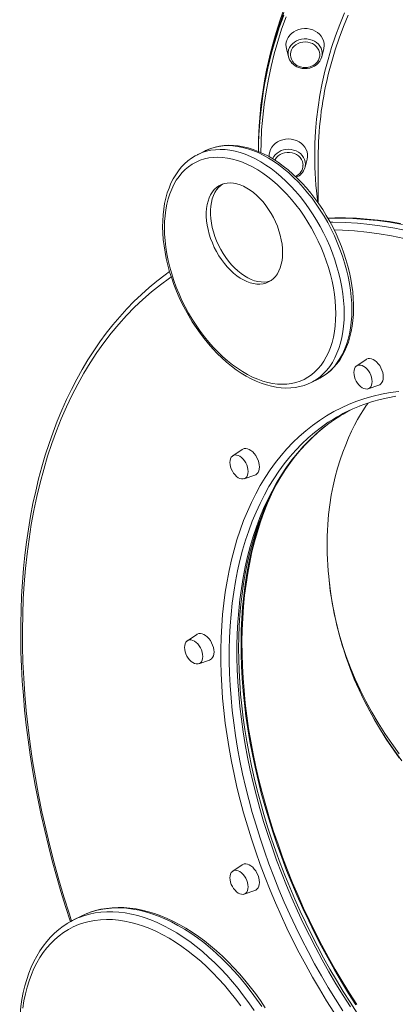
# Model space of a CAD drawing. Units: millimetres. Extents: x -4684 to 7964, y -878 to 3880.
# Drawn here: x -4411 to -4098, y -466 to 356 of the extents above; entities that cross this region are included whole.
import ezdxf

# ---------------------------------------------------------------- set-up
doc = ezdxf.new("R2010")
doc.units = ezdxf.units.MM

msp = doc.modelspace()

# ---------------------------------------------------------------- linework, layer by layer
at = {"color": 7, "linetype": 'Continuous', "lineweight": 15}
for p, q in [((-4188.66, 331.51), (-4186.95, 324.71)), ((-4159.1, 324.71), (-4157.39, 331.51)), ((-4186.95, 324.71), (-4186.69, 323.82)), ((-4159.23, 324.26), (-4159.1, 324.71)), ((-4212.03, 247.34), (-4212.03, 245.73)), ((-4256.6, 246.24), (-4262.97, 243.06)), ((-4173.11, 232.59), (-4171.4, 239.39)), ((-4162.03, 240.84), (-4162.03, 202.7)), ((-4173.27, 231.99), (-4173.11, 232.59)), ((-4122.08, 72.3), (-4129.95, 66.97)), ((-4167.96, 53.06), (-4168.42, 52.83)), ((-4167.96, 53.06), (-4161.6, 56.24)), ((-4161.6, 56.24), (-4161.48, 56.3)), ((-4120.37, 47.82), (-4111.38, 50.91)), ((-4225.61, -2.73), (-4233.48, -8.07)), ((-4223.9, -27.21), (-4214.91, -24.12)), ((-4263.5, -156.99), (-4271.37, -162.32)), ((-4261.8, -181.47), (-4252.8, -178.38)), ((-4225.61, -349.14), (-4233.48, -354.48)), ((-4223.9, -373.62), (-4214.91, -370.53)), ((-4360.09, -392.03), (-4366.46, -395.21))]:
    msp.add_line(p, q, dxfattribs=at)
at = {"color": 7, "linetype": 'Continuous', "lineweight": 15, "flags": 128}
for points in [[(-4212.03, 245.73), (-4211.86, 256.07), (-4211.33, 266.8), (-4210.45, 277.5), (-4209.22, 288.18), (-4207.63, 298.83), (-4205.7, 309.43), (-4203.43, 319.99), (-4200.8, 330.48), (-4197.84, 340.9), (-4194.53, 351.25), (-4190.88, 361.51)], [(-4212.03, 245.73), (-4211.86, 256.07), (-4211.33, 266.8), (-4210.45, 277.5), (-4209.22, 288.18), (-4207.63, 298.83), (-4205.7, 309.43), (-4203.43, 319.99), (-4200.8, 330.48), (-4197.84, 340.9), (-4194.53, 351.25), (-4190.88, 361.51)], [(-4188.66, 331.51), (-4188.93, 332.91), (-4189.02, 334.98), (-4188.75, 337.04), (-4188.13, 339.04), (-4187.17, 340.93), (-4185.9, 342.69), (-4184.34, 344.26), (-4182.53, 345.61), (-4180.5, 346.71), (-4178.31, 347.54), (-4176, 348.07), (-4173.63, 348.31), (-4171.24, 348.23), (-4168.89, 347.84), (-4166.63, 347.16), (-4164.51, 346.19), (-4162.59, 344.96), (-4160.9, 343.5), (-4159.48, 341.83), (-4158.36, 340), (-4157.57, 338.05), (-4157.13, 336.01), (-4157.04, 333.94), (-4157.31, 331.88), (-4157.39, 331.51)], [(-4185.29, 326.69), (-4185.28, 326.99), (-4185, 328.77), (-4184.38, 330.49), (-4183.43, 332.09), (-4182.18, 333.53), (-4180.67, 334.77), (-4178.93, 335.77), (-4177.03, 336.5), (-4175.01, 336.94), (-4172.94, 337.08), (-4170.87, 336.92), (-4168.86, 336.45), (-4166.97, 335.7), (-4165.25, 334.68), (-4163.76, 333.42), (-4162.54, 331.96), (-4161.61, 330.35), (-4161.02, 328.62), (-4160.77, 326.94)], [(-4185.25, 326.7), (-4185.28, 326.04), (-4185.05, 324.31), (-4184.48, 322.59), (-4183.69, 321.11), (-4182.65, 319.76), (-4181.4, 318.56), (-4179.98, 317.56), (-4178.46, 316.77), (-4176.98, 316.23), (-4175.84, 315.94), (-4174.66, 315.75), (-4173.03, 315.65)], [(-4176.65, 315.25), (-4175.5, 315.03), (-4173.38, 314.84), (-4171.25, 314.93), (-4169.16, 315.31), (-4167.15, 315.96), (-4165.27, 316.86), (-4163.56, 318.01), (-4162.06, 319.38), (-4160.82, 320.92), (-4159.85, 322.62), (-4159.25, 324.24)], [(-4173.03, 315.65), (-4171.04, 315.79), (-4170.23, 315.93), (-4168.92, 316.27), (-4167.6, 316.77), (-4166.25, 317.45), (-4164.96, 318.32), (-4163.76, 319.38), (-4162.71, 320.62), (-4161.85, 322.01), (-4161.22, 323.54), (-4160.85, 325.17), (-4160.77, 326.88), (-4160.78, 326.96)], [(-4202.98, 241.27), (-4202.99, 241.3), (-4202.99, 243.37), (-4202.63, 245.42), (-4201.93, 247.4), (-4200.89, 249.26), (-4199.54, 250.98), (-4197.91, 252.49), (-4196.04, 253.79), (-4193.97, 254.82), (-4191.75, 255.58), (-4189.42, 256.04), (-4187.03, 256.19), (-4184.65, 256.04), (-4182.32, 255.58), (-4180.09, 254.82), (-4178.02, 253.79), (-4176.15, 252.49), (-4174.52, 250.98), (-4173.18, 249.26), (-4172.14, 247.4), (-4171.43, 245.42), (-4171.08, 243.37), (-4171.08, 241.3), (-4171.4, 239.39)], [(-4132.53, 115.46), (-4132.56, 118.17), (-4132.8, 123.35), (-4133.27, 128.62), (-4133.96, 133.95), (-4134.87, 139.33), (-4136.01, 144.75), (-4137.36, 150.18), (-4138.92, 155.61), (-4140.69, 161.03), (-4142.66, 166.42), (-4144.83, 171.76), (-4147.18, 177.04), (-4149.72, 182.25), (-4152.44, 187.37), (-4155.31, 192.37), (-4158.35, 197.26), (-4161.54, 202.02), (-4164.87, 206.62), (-4168.33, 211.06), (-4171.91, 215.33), (-4175.61, 219.41), (-4179.4, 223.28), (-4183.29, 226.95), (-4187.26, 230.39), (-4191.3, 233.6), (-4195.39, 236.56), (-4199.54, 239.27), (-4203.72, 241.71), (-4207.92, 243.89), (-4212.13, 245.78), (-4216.35, 247.38), (-4220.54, 248.7), (-4224.71, 249.71), (-4228.83, 250.42), (-4232.89, 250.82), (-4236.88, 250.92), (-4240.78, 250.71), (-4244.58, 250.2), (-4248.27, 249.39), (-4251.83, 248.28), (-4255.26, 246.89), (-4256.96, 246.02)], [(-4263.01, 243), (-4264.9, 242.03), (-4268.03, 240.08), (-4271.01, 237.86), (-4273.81, 235.37), (-4276.44, 232.63), (-4278.89, 229.63), (-4281.15, 226.38), (-4283.22, 222.9), (-4285.08, 219.19), (-4286.73, 215.26), (-4288.17, 211.13), (-4289.38, 206.8), (-4290.37, 202.3), (-4291.13, 197.64), (-4291.66, 192.83), (-4291.96, 187.89), (-4292.03, 182.83), (-4291.87, 177.67), (-4291.48, 172.43), (-4290.86, 167.11), (-4290.02, 161.75), (-4288.96, 156.34), (-4287.68, 150.92), (-4286.19, 145.48), (-4284.48, 140.06), (-4282.58, 134.66), (-4280.48, 129.3), (-4278.18, 123.99), (-4275.7, 118.76), (-4273.05, 113.61), (-4270.22, 108.57), (-4267.24, 103.64), (-4264.1, 98.84), (-4260.81, 94.18), (-4257.4, 89.69), (-4253.85, 85.36), (-4250.19, 81.22), (-4246.43, 77.27), (-4242.57, 73.54), (-4238.63, 70.02), (-4234.61, 66.74), (-4230.53, 63.69), (-4226.4, 60.9), (-4222.24, 58.36), (-4218.04, 56.1), (-4213.83, 54.11), (-4209.61, 52.41), (-4205.41, 51.01), (-4201.23, 49.89), (-4197.09, 49.08), (-4193.01, 48.58), (-4189, 48.38), (-4185.06, 48.49), (-4181.23, 48.9), (-4177.5, 49.61), (-4173.9, 50.62), (-4170.43, 51.92), (-4168.47, 52.85)], [(-4147.43, 110.51), (-4147.56, 115.76), (-4147.93, 121.12), (-4148.56, 126.58), (-4149.43, 132.1), (-4150.55, 137.67), (-4151.91, 143.27), (-4153.5, 148.88), (-4155.33, 154.48), (-4157.38, 160.05), (-4159.64, 165.58), (-4162.11, 171.04), (-4164.79, 176.41), (-4167.65, 181.67), (-4170.69, 186.81), (-4173.91, 191.81), (-4177.28, 196.65), (-4180.8, 201.31), (-4184.45, 205.78), (-4188.22, 210.04), (-4192.1, 214.07), (-4196.08, 217.87), (-4200.14, 221.42), (-4204.26, 224.7), (-4208.43, 227.7), (-4212.65, 230.42), (-4216.88, 232.85), (-4221.12, 234.97), (-4225.36, 236.78), (-4229.57, 238.27), (-4233.74, 239.44), (-4237.87, 240.28), (-4241.92, 240.79), (-4245.9, 240.97), (-4249.78, 240.82), (-4253.56, 240.33), (-4257.21, 239.52), (-4260.73, 238.37), (-4264.1, 236.91), (-4267.31, 235.12), (-4270.35, 233.03), (-4273.22, 230.62), (-4275.89, 227.93), (-4278.36, 224.94), (-4280.63, 221.68), (-4282.68, 218.15), (-4284.5, 214.38), (-4286.09, 210.36), (-4287.45, 206.12), (-4288.57, 201.67), (-4289.44, 197.02), (-4290.07, 192.19), (-4290.45, 187.21), (-4290.57, 182.08), (-4290.45, 176.82), (-4290.07, 171.46), (-4289.44, 166.01), (-4288.57, 160.49), (-4287.45, 154.92), (-4286.09, 149.32), (-4284.5, 143.7), (-4282.68, 138.1), (-4280.63, 132.53), (-4278.36, 127), (-4275.89, 121.55), (-4273.22, 116.18), (-4270.35, 110.91), (-4267.31, 105.77), (-4264.1, 100.77), (-4260.73, 95.93), (-4257.21, 91.27), (-4253.56, 86.8), (-4249.78, 82.55), (-4245.9, 78.51), (-4241.92, 74.71), (-4237.87, 71.17), (-4233.74, 67.89), (-4229.57, 64.88), (-4225.36, 62.16), (-4221.12, 59.73), (-4216.88, 57.61), (-4212.65, 55.8), (-4208.43, 54.31), (-4204.26, 53.14), (-4200.14, 52.3), (-4196.08, 51.79), (-4192.1, 51.61), (-4188.22, 51.77), (-4184.45, 52.25), (-4180.8, 53.07), (-4177.28, 54.21), (-4173.91, 55.68), (-4170.69, 57.46), (-4167.65, 59.56), (-4164.79, 61.96), (-4162.11, 64.66), (-4159.64, 67.64), (-4157.38, 70.9), (-4155.33, 74.43), (-4153.5, 78.21), (-4151.91, 82.22), (-4150.55, 86.47), (-4149.43, 90.92), (-4148.56, 95.56), (-4147.93, 100.39), (-4147.56, 105.38), (-4147.43, 110.51)], [(-4198.34, 238.45), (-4197.98, 239.12), (-4196.89, 240.65), (-4195.52, 242.01), (-4193.9, 243.14), (-4192.08, 244.02), (-4190.12, 244.62), (-4188.07, 244.92), (-4185.99, 244.92), (-4183.94, 244.62), (-4181.98, 244.02), (-4180.16, 243.14), (-4178.54, 242.01), (-4177.17, 240.65), (-4176.08, 239.12), (-4175.3, 237.45), (-4174.87, 235.69), (-4174.77, 234.27)], [(-4191.82, 161.34), (-4191.94, 164.85), (-4192.32, 168.47), (-4192.94, 172.15), (-4193.8, 175.88), (-4194.89, 179.61), (-4196.21, 183.33), (-4197.75, 187), (-4199.49, 190.59), (-4201.42, 194.08), (-4203.52, 197.44), (-4205.78, 200.64), (-4208.19, 203.66), (-4210.71, 206.47), (-4213.34, 209.05), (-4216.04, 211.39), (-4218.81, 213.46), (-4221.62, 215.24), (-4224.44, 216.73), (-4227.26, 217.91), (-4230.05, 218.77), (-4232.79, 219.31), (-4235.46, 219.52), (-4238.04, 219.39), (-4240.5, 218.94), (-4242.84, 218.16), (-4245.02, 217.07), (-4247.04, 215.66), (-4248.88, 213.95), (-4250.52, 211.95), (-4251.95, 209.69), (-4253.16, 207.17), (-4254.14, 204.41), (-4254.88, 201.44), (-4255.37, 198.29), (-4255.62, 194.97), (-4255.62, 191.51), (-4255.37, 187.94), (-4254.88, 184.29), (-4254.14, 180.58), (-4253.16, 176.85), (-4251.95, 173.12), (-4250.52, 169.42), (-4248.88, 165.78), (-4247.04, 162.24), (-4245.02, 158.81), (-4242.84, 155.53), (-4240.5, 152.42), (-4238.04, 149.5), (-4235.46, 146.8), (-4232.79, 144.34), (-4230.05, 142.13), (-4227.26, 140.2), (-4224.44, 138.57), (-4221.62, 137.23), (-4218.81, 136.21), (-4216.04, 135.51), (-4213.34, 135.14), (-4210.71, 135.09), (-4208.19, 135.38), (-4205.78, 136), (-4203.52, 136.93), (-4201.42, 138.19), (-4199.49, 139.75), (-4197.75, 141.6), (-4196.21, 143.74), (-4194.89, 146.13), (-4193.8, 148.77), (-4192.94, 151.64), (-4192.32, 154.7), (-4191.94, 157.94), (-4191.82, 161.34)], [(-4242.1, 218.45), (-4243.51, 217.43), (-4245.34, 215.72), (-4246.98, 213.72), (-4248.41, 211.45), (-4249.62, 208.93), (-4250.6, 206.18), (-4251.34, 203.21), (-4251.84, 200.06), (-4252.09, 196.74), (-4252.09, 193.28), (-4251.84, 189.71), (-4251.34, 186.06), (-4250.6, 182.35), (-4249.62, 178.61), (-4248.41, 174.88), (-4246.98, 171.19), (-4245.34, 167.55), (-4243.51, 164.01), (-4241.49, 160.58), (-4239.3, 157.3), (-4236.97, 154.18), (-4234.5, 151.27), (-4231.92, 148.57), (-4229.25, 146.1), (-4226.51, 143.9), (-4223.72, 141.97), (-4220.91, 140.33), (-4218.08, 139), (-4215.28, 137.98), (-4212.51, 137.28), (-4209.8, 136.9), (-4207.17, 136.86), (-4204.65, 137.15), (-4202.25, 137.76), (-4201.83, 137.91)], [(-4093.29, 185.74), (-4102.62, 187.25), (-4111.88, 188.46), (-4121.09, 189.38), (-4130.21, 189.99), (-4139.27, 190.31), (-4148.24, 190.34), (-4154.04, 190.16)], [(-4286.21, 145.56), (-4290.07, 142.83), (-4296.79, 137.67), (-4303.35, 132.25), (-4309.75, 126.57), (-4315.98, 120.61), (-4322.03, 114.4), (-4327.91, 107.93), (-4333.61, 101.21), (-4339.13, 94.24), (-4344.46, 87.02), (-4349.6, 79.56), (-4354.55, 71.86), (-4359.3, 63.92), (-4363.86, 55.75), (-4368.22, 47.36), (-4372.38, 38.75), (-4376.33, 29.92), (-4380.08, 20.88), (-4383.61, 11.63), (-4386.94, 2.18), (-4390.05, -7.46), (-4392.95, -17.3), (-4395.63, -27.32), (-4398.1, -37.52), (-4400.35, -47.89), (-4402.37, -58.44), (-4404.18, -69.14), (-4405.76, -80), (-4407.12, -91.02), (-4408.26, -102.18), (-4409.18, -113.47), (-4409.87, -124.9), (-4410.33, -136.46), (-4410.57, -148.13), (-4410.59, -159.92), (-4410.38, -171.82), (-4409.95, -183.82), (-4409.29, -195.91), (-4408.41, -208.09), (-4407.31, -220.35), (-4405.98, -232.69), (-4404.43, -245.09), (-4402.66, -257.55), (-4400.68, -270.07), (-4398.47, -282.64), (-4396.04, -295.25), (-4393.4, -307.9), (-4390.55, -320.57), (-4387.48, -333.26), (-4384.2, -345.96), (-4380.71, -358.68), (-4377.01, -371.39), (-4373.11, -384.1), (-4369.02, -396.73)], [(-4161.48, 56.33), (-4160.73, 56.68), (-4157.55, 58.54), (-4154.53, 60.68), (-4151.67, 63.08), (-4148.98, 65.74), (-4146.47, 68.66), (-4144.14, 71.82), (-4142.01, 75.23), (-4140.08, 78.86), (-4138.36, 82.72), (-4136.85, 86.79), (-4135.56, 91.05), (-4134.5, 95.49), (-4133.66, 100.11), (-4133.06, 104.87), (-4132.68, 109.77), (-4132.53, 114.53), (-4132.53, 115.46)], [(-4117.09, 53.83), (-4117.22, 55.61), (-4117.6, 57.45), (-4118.23, 59.3), (-4119.07, 61.09), (-4120.11, 62.77), (-4121.3, 64.26), (-4122.6, 65.54), (-4123.98, 66.54), (-4125.38, 67.24), (-4126.76, 67.62), (-4128.07, 67.65), (-4129.26, 67.34), (-4130.29, 66.7), (-4131.14, 65.76), (-4131.76, 64.53), (-4132.15, 63.07), (-4132.28, 61.43), (-4132.15, 59.65), (-4131.76, 57.81), (-4131.14, 55.96), (-4130.29, 54.17), (-4129.26, 52.5), (-4128.07, 51), (-4126.76, 49.73), (-4125.38, 48.72), (-4123.98, 48.02), (-4122.6, 47.65), (-4121.3, 47.61), (-4120.11, 47.92), (-4119.07, 48.56), (-4118.23, 49.51), (-4117.6, 50.73), (-4117.22, 52.19), (-4117.09, 53.83)], [(-4107.71, 57.63), (-4107.84, 59.5), (-4108.22, 61.44), (-4108.85, 63.4), (-4109.7, 65.3), (-4110.74, 67.11), (-4111.95, 68.75), (-4113.29, 70.19), (-4114.72, 71.37), (-4116.2, 72.27), (-4117.67, 72.85), (-4119.1, 73.09), (-4120.44, 73), (-4121.65, 72.56), (-4122.08, 72.3)], [(-4111.38, 50.91), (-4110.74, 51.19), (-4109.7, 51.94), (-4108.85, 53), (-4108.22, 54.33), (-4107.84, 55.89), (-4107.71, 57.63)], [(-4127.77, 33.29), (-4123.15, 35.05), (-4116.84, 37.11), (-4110.41, 38.88), (-4103.86, 40.36), (-4097.2, 41.54)], [(-4154.33, -70.28), (-4154.11, -65.4), (-4153.43, -57.1), (-4152.45, -48.94), (-4151.19, -40.95), (-4149.67, -33.18), (-4147.91, -25.66), (-4145.95, -18.44), (-4143.82, -11.54), (-4141.54, -4.98), (-4139.14, 1.21), (-4136.68, 7.03), (-4134.16, 12.45), (-4131.63, 17.49), (-4129.12, 22.13), (-4126.65, 26.39), (-4124.24, 30.27), (-4121.92, 33.78), (-4120.41, 35.94)], [(-4129.45, -472.86), (-4135.37, -463.88), (-4141.14, -454.76), (-4146.76, -445.52), (-4152.24, -436.15), (-4157.55, -426.68), (-4162.7, -417.1), (-4167.68, -407.42), (-4172.49, -397.66), (-4177.13, -387.82), (-4181.59, -377.91), (-4185.86, -367.93), (-4189.95, -357.9), (-4193.84, -347.83), (-4197.54, -337.72), (-4201.05, -327.58), (-4204.36, -317.42), (-4207.46, -307.25), (-4210.36, -297.07), (-4213.05, -286.91), (-4215.54, -276.75), (-4217.81, -266.63), (-4219.87, -256.53), (-4221.71, -246.47), (-4223.33, -236.47), (-4224.74, -226.52), (-4225.93, -216.63), (-4226.9, -206.82), (-4227.65, -197.1), (-4228.18, -187.46), (-4228.49, -177.93), (-4228.58, -168.5), (-4228.44, -159.19), (-4228.08, -150), (-4227.51, -140.94), (-4226.71, -132.02), (-4225.7, -123.24), (-4224.46, -114.62), (-4223.01, -106.16), (-4221.35, -97.87), (-4219.47, -89.75), (-4217.38, -81.81), (-4215.08, -74.06), (-4212.57, -66.51), (-4209.86, -59.15), (-4206.94, -52), (-4203.82, -45.06), (-4200.51, -38.34), (-4196.99, -31.83), (-4193.29, -25.56), (-4189.39, -19.52), (-4185.31, -13.72), (-4181.04, -8.15), (-4176.59, -2.84), (-4171.97, 2.23), (-4167.17, 7.04), (-4162.2, 11.59), (-4157.06, 15.88), (-4151.76, 19.9), (-4146.3, 23.65), (-4143.24, 25.54)], [(-4143.5, 25.44), (-4141.3, 26.77), (-4135.74, 29.89)], [(-4220.62, -21.2), (-4220.75, -19.42), (-4221.13, -17.58), (-4221.75, -15.73), (-4222.6, -13.94), (-4223.63, -12.27), (-4224.83, -10.77), (-4226.13, -9.49), (-4227.51, -8.49), (-4228.91, -7.79), (-4230.29, -7.42), (-4231.59, -7.38), (-4232.79, -7.69), (-4233.82, -8.33), (-4234.67, -9.28), (-4235.29, -10.5), (-4235.67, -11.96), (-4235.8, -13.6), (-4235.67, -15.38), (-4235.29, -17.22), (-4234.67, -19.07), (-4233.82, -20.86), (-4232.79, -22.53), (-4231.59, -24.03), (-4230.29, -25.31), (-4228.91, -26.31), (-4227.51, -27.01), (-4226.13, -27.38), (-4224.83, -27.42), (-4223.63, -27.11), (-4222.6, -26.47), (-4221.75, -25.52), (-4221.13, -24.3), (-4220.75, -22.84), (-4220.62, -21.2)], [(-4211.24, -17.4), (-4211.37, -15.53), (-4211.75, -13.59), (-4212.38, -11.63), (-4213.22, -9.73), (-4214.27, -7.92), (-4215.48, -6.28), (-4216.82, -4.84), (-4218.25, -3.66), (-4219.72, -2.76), (-4221.2, -2.19), (-4222.63, -1.94), (-4223.97, -2.04), (-4225.18, -2.47), (-4225.61, -2.73)], [(-4214.91, -24.12), (-4214.27, -23.84), (-4213.22, -23.09), (-4212.38, -22.03), (-4211.75, -20.7), (-4211.37, -19.14), (-4211.24, -17.4)], [(-4092.22, -262.42), (-4098.13, -254.39), (-4103.78, -246.21), (-4109.13, -237.93), (-4114.18, -229.56), (-4118.91, -221.12), (-4123.34, -212.59), (-4127.5, -203.93), (-4131.38, -195.14), (-4134.98, -186.22), (-4138.29, -177.18), (-4141.31, -168.05), (-4144.03, -158.82), (-4146.45, -149.52), (-4148.56, -140.16), (-4150.36, -130.75), (-4151.84, -121.31), (-4153.01, -111.85), (-4153.29, -108.69)], [(-4258.51, -175.45), (-4258.64, -173.68), (-4259.02, -171.84), (-4259.65, -169.99), (-4260.49, -168.2), (-4261.53, -166.52), (-4262.72, -165.02), (-4264.03, -163.75), (-4265.4, -162.75), (-4266.8, -162.05), (-4268.18, -161.67), (-4269.49, -161.64), (-4270.68, -161.95), (-4271.72, -162.59), (-4272.56, -163.53), (-4273.18, -164.76), (-4273.57, -166.22), (-4273.7, -167.86), (-4273.57, -169.63), (-4273.18, -171.48), (-4272.56, -173.33), (-4271.72, -175.12), (-4270.68, -176.79), (-4269.49, -178.29), (-4268.18, -179.56), (-4266.8, -180.57), (-4265.4, -181.27), (-4264.03, -181.64), (-4262.72, -181.68), (-4261.53, -181.37), (-4260.49, -180.73), (-4259.65, -179.78), (-4259.02, -178.56), (-4258.64, -177.1), (-4258.51, -175.45)], [(-4249.13, -171.66), (-4249.26, -169.79), (-4249.64, -167.85), (-4250.27, -165.89), (-4251.12, -163.99), (-4252.16, -162.18), (-4253.38, -160.54), (-4254.72, -159.1), (-4256.14, -157.92), (-4257.62, -157.02), (-4259.09, -156.44), (-4260.52, -156.2), (-4261.86, -156.29), (-4263.07, -156.73), (-4263.5, -156.99)], [(-4252.8, -178.38), (-4252.16, -178.1), (-4251.12, -177.35), (-4250.27, -176.29), (-4249.64, -174.96), (-4249.26, -173.4), (-4249.13, -171.66)], [(-4211.24, -363.81), (-4211.37, -361.94), (-4211.75, -360), (-4212.38, -358.05), (-4213.22, -356.14), (-4214.27, -354.33), (-4215.48, -352.69), (-4216.82, -351.25), (-4218.25, -350.07), (-4219.72, -349.17), (-4221.2, -348.6), (-4222.63, -348.35), (-4223.97, -348.45), (-4225.18, -348.88), (-4225.61, -349.14)], [(-4220.62, -367.61), (-4220.75, -365.83), (-4221.13, -363.99), (-4221.75, -362.14), (-4222.6, -360.35), (-4223.63, -358.68), (-4224.83, -357.18), (-4226.13, -355.9), (-4227.51, -354.9), (-4228.91, -354.2), (-4230.29, -353.83), (-4231.59, -353.79), (-4232.79, -354.1), (-4233.82, -354.74), (-4234.67, -355.69), (-4235.29, -356.91), (-4235.67, -358.37), (-4235.8, -360.01), (-4235.67, -361.79), (-4235.29, -363.63), (-4234.67, -365.48), (-4233.82, -367.27), (-4232.79, -368.94), (-4231.59, -370.44), (-4230.29, -371.72), (-4228.91, -372.72), (-4227.51, -373.42), (-4226.13, -373.79), (-4224.83, -373.83), (-4223.63, -373.52), (-4222.6, -372.88), (-4221.75, -371.93), (-4221.13, -370.71), (-4220.75, -369.25), (-4220.62, -367.61)], [(-4214.91, -370.53), (-4214.27, -370.26), (-4213.22, -369.5), (-4212.38, -368.44), (-4211.75, -367.11), (-4211.37, -365.55), (-4211.24, -363.81)], [(-4206.38, -468.44), (-4210.41, -462.48), (-4214.58, -456.66), (-4218.89, -451.01), (-4223.31, -445.52), (-4227.86, -440.22), (-4232.51, -435.1), (-4237.26, -430.19), (-4242.1, -425.49), (-4247.02, -421), (-4252.02, -416.74), (-4257.08, -412.72), (-4262.19, -408.94), (-4267.35, -405.42), (-4272.55, -402.15), (-4277.78, -399.14), (-4283.02, -396.41), (-4288.27, -393.95), (-4293.52, -391.78), (-4298.75, -389.89), (-4303.97, -388.3), (-4309.15, -387), (-4314.28, -386), (-4319.36, -385.3), (-4324.37, -384.9), (-4329.31, -384.8), (-4334.16, -385.01), (-4338.92, -385.51), (-4343.57, -386.32), (-4348.1, -387.42), (-4352.51, -388.81), (-4355.06, -389.81)], [(-4355.31, -389.88), (-4355.86, -390.1), (-4360.09, -392.03)], [(-4371.06, -397.76), (-4371.28, -397.88), (-4375.12, -400.4), (-4378.8, -403.19), (-4382.31, -406.25), (-4385.66, -409.57), (-4388.83, -413.15), (-4391.81, -416.98), (-4394.61, -421.05), (-4397.21, -425.36), (-4399.61, -429.9), (-4401.81, -434.67), (-4403.79, -439.64), (-4405.56, -444.82), (-4407.11, -450.19), (-4408.44, -455.74), (-4409.55, -461.45), (-4410.43, -467.33), (-4411.09, -473.36), (-4411.49, -479.06)], [(-4226.84, -466.87), (-4231.25, -460.93), (-4235.81, -455.18), (-4240.49, -449.63), (-4245.29, -444.3), (-4250.19, -439.18), (-4255.19, -434.3), (-4260.27, -429.66), (-4265.43, -425.28), (-4270.65, -421.16), (-4275.92, -417.31), (-4281.24, -413.74), (-4286.58, -410.46), (-4291.94, -407.48), (-4297.3, -404.79), (-4302.66, -402.42), (-4308, -400.36), (-4313.31, -398.61), (-4318.58, -397.19), (-4323.8, -396.09), (-4328.96, -395.31), (-4334.05, -394.87), (-4339.05, -394.75), (-4343.95, -394.96), (-4348.75, -395.51), (-4353.43, -396.37), (-4357.98, -397.57), (-4362.4, -399.09), (-4366.67, -400.92), (-4370.79, -403.08), (-4374.74, -405.54), (-4378.52, -408.31), (-4382.12, -411.38), (-4385.54, -414.74), (-4388.75, -418.39), (-4391.77, -422.32), (-4394.57, -426.52), (-4397.16, -430.98), (-4399.53, -435.69), (-4401.67, -440.64), (-4403.59, -445.82), (-4405.26, -451.22), (-4406.7, -456.83), (-4407.9, -462.63), (-4408.86, -468.62)]]:
    msp.add_lwpolyline(points, dxfattribs=at)
at = {"color": 8, "linetype": 'Continuous', "lineweight": 15, "flags": 128}
for points in [[(-4188.98, 357.97), (-4192.61, 347.76), (-4195.9, 337.46), (-4198.85, 327.09), (-4201.47, 316.64), (-4203.73, 306.14), (-4205.65, 295.59), (-4207.23, 284.99), (-4208.45, 274.36), (-4209.33, 263.7), (-4209.86, 253.02), (-4210.02, 244.81)], [(-4192.3, 355.65), (-4190.88, 359.51)], [(-4165.03, 242.34), (-4164.86, 252.46), (-4164.33, 262.58), (-4163.45, 272.68), (-4162.22, 282.75), (-4160.65, 292.78), (-4158.72, 302.77), (-4156.45, 312.71), (-4153.84, 322.58), (-4150.88, 332.38), (-4147.58, 342.1), (-4143.95, 351.72), (-4139.99, 361.25)], [(-4136.95, 359.38), (-4140.92, 349.88), (-4144.55, 340.29), (-4147.85, 330.6), (-4150.82, 320.84), (-4153.43, 311), (-4154, 308.67)], [(-4169.34, 339.26), (-4171.54, 339.61), (-4173.77, 339.66), (-4175.99, 339.41), (-4178.13, 338.86), (-4180.15, 338.03), (-4182, 336.93), (-4183.62, 335.6), (-4184.98, 334.06), (-4186.05, 332.36), (-4186.79, 330.53), (-4187.2, 328.63), (-4187.26, 326.69), (-4186.97, 324.77), (-4186.95, 324.71)], [(-4159.1, 324.71), (-4158.85, 326.05), (-4158.8, 327.98), (-4159.09, 329.9), (-4159.72, 331.76), (-4160.69, 333.51), (-4161.95, 335.1), (-4163.49, 336.51), (-4165.27, 337.69), (-4167.23, 338.61), (-4169.34, 339.26)], [(-4263.02, 243.04), (-4262.54, 243.28), (-4259.09, 244.75), (-4255.49, 245.91), (-4251.76, 246.74), (-4247.91, 247.24), (-4243.96, 247.42), (-4239.91, 247.26), (-4235.78, 246.77), (-4231.58, 245.96), (-4227.32, 244.82), (-4223.03, 243.36), (-4218.71, 241.58), (-4214.38, 239.5), (-4210.06, 237.1), (-4205.75, 234.42), (-4201.48, 231.44), (-4197.25, 228.19), (-4193.08, 224.67), (-4188.99, 220.9), (-4184.98, 216.89), (-4181.08, 212.65), (-4177.29, 208.19), (-4173.63, 203.53), (-4170.1, 198.69), (-4166.73, 193.68), (-4163.52, 188.52), (-4160.48, 183.23), (-4157.62, 177.81), (-4154.96, 172.3), (-4152.5, 166.71), (-4150.24, 161.06), (-4148.21, 155.36), (-4146.39, 149.64), (-4144.81, 143.91), (-4143.46, 138.2), (-4142.35, 132.52), (-4141.48, 126.89), (-4140.86, 121.34), (-4140.48, 115.87), (-4140.36, 110.51)], [(-4134, 113.69), (-4134.12, 119.05), (-4134.49, 124.52), (-4135.12, 130.08), (-4135.98, 135.7), (-4137.09, 141.38), (-4138.44, 147.1), (-4140.03, 152.82), (-4141.84, 158.54), (-4143.88, 164.24), (-4146.13, 169.89), (-4148.6, 175.48), (-4151.26, 181), (-4154.12, 186.41), (-4157.15, 191.7), (-4160.37, 196.86), (-4163.74, 201.87), (-4167.26, 206.71), (-4170.93, 211.37), (-4174.72, 215.83), (-4178.62, 220.07), (-4182.62, 224.08), (-4186.72, 227.86), (-4190.89, 231.37), (-4195.11, 234.62), (-4199.39, 237.6), (-4203.7, 240.29), (-4208.02, 242.68), (-4212.35, 244.77), (-4216.67, 246.54), (-4220.96, 248), (-4225.21, 249.14), (-4229.41, 249.96), (-4233.54, 250.44), (-4237.59, 250.6), (-4241.55, 250.42), (-4245.4, 249.92), (-4249.13, 249.09), (-4252.72, 247.93), (-4256.17, 246.46), (-4256.6, 246.24)], [(-4173.11, 232.59), (-4172.96, 233.28), (-4172.78, 235.21), (-4172.96, 237.15), (-4173.48, 239.03), (-4174.33, 240.82), (-4175.5, 242.47), (-4176.95, 243.94), (-4178.66, 245.2), (-4180.56, 246.21), (-4182.63, 246.95), (-4184.8, 247.4), (-4187.03, 247.56)], [(-4091.77, 184.86), (-4102.26, 186.65), (-4112.68, 188.06), (-4123, 189.09), (-4133.24, 189.75), (-4143.37, 190.03), (-4153.4, 189.93), (-4153.87, 189.92)], [(-4152.16, 186.86), (-4149.74, 186.85), (-4139.6, 186.57), (-4129.37, 185.91), (-4119.04, 184.88), (-4108.63, 183.46), (-4098.14, 181.68), (-4087.58, 179.52)], [(-4090.33, 173.13), (-4100.8, 175.28), (-4111.2, 177.05), (-4121.52, 178.45), (-4131.76, 179.47), (-4141.91, 180.12), (-4148.77, 180.35)], [(-4284.86, 141.15), (-4286.35, 140.11), (-4293.94, 134.55), (-4301.33, 128.64), (-4308.51, 122.39), (-4315.47, 115.81), (-4322.22, 108.9), (-4328.74, 101.66), (-4335.03, 94.11), (-4341.1, 86.24), (-4346.92, 78.06), (-4352.51, 69.57), (-4357.85, 60.79), (-4362.94, 51.71), (-4367.79, 42.35), (-4372.38, 32.71), (-4376.71, 22.8), (-4380.78, 12.62), (-4384.58, 2.19), (-4388.12, -8.5), (-4391.39, -19.43), (-4394.4, -30.6), (-4397.12, -42), (-4399.58, -53.62), (-4401.75, -65.45), (-4403.65, -77.48), (-4405.27, -89.72), (-4406.61, -102.14), (-4407.66, -114.73), (-4408.44, -127.5), (-4408.93, -140.44), (-4409.14, -153.52), (-4409.06, -166.75), (-4408.71, -180.11), (-4408.07, -193.6), (-4407.14, -207.2), (-4405.94, -220.91), (-4404.45, -234.72), (-4402.69, -248.62), (-4400.64, -262.59), (-4398.32, -276.63), (-4395.72, -290.73), (-4392.85, -304.88), (-4389.71, -319.07), (-4386.29, -333.29), (-4382.61, -347.52), (-4378.67, -361.77), (-4374.46, -376.02), (-4369.99, -390.25), (-4368.1, -396.06)], [(-4140.36, 110.51), (-4140.48, 105.27), (-4140.86, 100.17), (-4141.48, 95.24), (-4142.35, 90.48), (-4143.46, 85.91), (-4144.81, 81.55), (-4146.39, 77.4), (-4148.21, 73.5), (-4150.24, 69.84), (-4152.5, 66.44), (-4154.96, 63.31), (-4157.62, 60.46), (-4160.48, 57.91), (-4163.52, 55.65), (-4166.73, 53.7), (-4167.96, 53.06)], [(-4161.48, 56.3), (-4160.37, 56.88), (-4157.15, 58.83), (-4154.12, 61.09), (-4151.26, 63.64), (-4148.6, 66.49), (-4146.13, 69.62), (-4143.88, 73.02), (-4141.84, 76.68), (-4140.03, 80.59), (-4138.44, 84.73), (-4137.09, 89.09), (-4135.98, 93.66), (-4135.12, 98.42), (-4134.49, 103.36), (-4134.12, 108.45), (-4134, 113.69)], [(-4149.05, -472.18), (-4155.18, -462.53), (-4161.14, -452.73), (-4166.93, -442.8), (-4172.54, -432.74), (-4177.97, -422.58), (-4183.21, -412.3), (-4188.26, -401.94), (-4193.11, -391.48), (-4197.77, -380.95), (-4202.21, -370.35), (-4206.45, -359.7), (-4210.48, -349), (-4214.28, -338.26), (-4217.87, -327.5), (-4221.23, -316.72), (-4224.37, -305.93), (-4227.27, -295.14), (-4229.94, -284.37), (-4232.38, -273.62), (-4234.58, -262.9), (-4236.54, -252.22), (-4238.26, -241.6), (-4239.74, -231.04), (-4240.97, -220.55), (-4241.96, -210.14), (-4242.7, -199.82), (-4243.2, -189.6), (-4243.45, -179.5), (-4243.45, -169.51), (-4243.2, -159.65), (-4242.7, -149.92), (-4241.96, -140.35), (-4240.97, -130.93), (-4239.74, -121.67), (-4238.26, -112.58), (-4236.54, -103.68), (-4234.58, -94.97), (-4232.38, -86.45), (-4229.94, -78.13), (-4227.27, -70.03), (-4224.37, -62.15), (-4221.23, -54.5), (-4217.87, -47.08), (-4214.28, -39.9), (-4210.48, -32.97), (-4206.45, -26.3), (-4202.21, -19.88), (-4197.77, -13.73), (-4193.11, -7.85), (-4188.26, -2.25), (-4183.21, 3.07), (-4177.97, 8.1), (-4172.54, 12.83), (-4166.93, 17.28), (-4161.14, 21.42), (-4155.18, 25.26), (-4149.05, 28.79), (-4142.76, 32), (-4136.32, 34.91), (-4129.73, 37.5), (-4123, 39.77), (-4116.13, 41.71), (-4109.13, 43.34), (-4102, 44.64), (-4094.76, 45.61)], [(-4135.15, -467.71), (-4141.3, -458.13), (-4147.28, -448.4), (-4153.09, -438.54), (-4158.73, -428.55), (-4164.18, -418.44), (-4169.45, -408.23), (-4174.52, -397.91), (-4179.4, -387.51), (-4184.07, -377.04), (-4188.54, -366.49), (-4192.8, -355.88), (-4196.85, -345.23), (-4200.68, -334.53), (-4204.28, -323.81), (-4207.66, -313.07), (-4210.82, -302.32), (-4213.74, -291.57), (-4216.43, -280.83), (-4218.88, -270.12), (-4221.09, -259.43), (-4223.07, -248.79), (-4224.8, -238.2), (-4226.28, -227.67), (-4227.52, -217.21), (-4228.52, -206.84), (-4229.26, -196.55), (-4229.76, -186.37), (-4230.01, -176.3), (-4230.01, -166.34), (-4229.76, -156.52), (-4229.26, -146.83), (-4228.52, -137.29), (-4227.52, -127.91), (-4226.28, -118.7), (-4224.8, -109.65), (-4223.07, -100.79), (-4221.09, -92.12), (-4218.88, -83.65), (-4216.43, -75.39), (-4213.74, -67.34), (-4210.82, -59.52), (-4207.66, -51.92), (-4204.28, -44.56), (-4200.68, -37.44), (-4196.85, -30.57), (-4192.8, -23.96), (-4188.54, -17.62), (-4184.07, -11.54), (-4179.4, -5.74), (-4174.52, -0.21), (-4169.45, 5.03), (-4164.18, 9.97), (-4158.73, 14.63), (-4153.09, 18.98), (-4147.28, 23.03), (-4143.5, 25.44)], [(-4149.43, 22.53), (-4153.64, 19.85), (-4159.46, 15.8), (-4165.09, 11.44), (-4170.55, 6.79), (-4175.81, 1.84), (-4180.89, -3.39), (-4185.76, -8.92), (-4190.44, -14.72), (-4194.91, -20.8), (-4199.17, -27.15), (-4203.21, -33.76), (-4207.04, -40.62), (-4210.65, -47.74), (-4214.03, -55.1), (-4217.18, -62.7), (-4220.1, -70.52), (-4222.79, -78.57), (-4225.24, -86.84), (-4227.46, -95.31), (-4229.43, -103.98), (-4231.16, -112.84), (-4232.65, -121.88), (-4233.89, -131.1), (-4234.88, -140.48), (-4235.63, -150.02), (-4236.12, -159.7), (-4236.37, -169.52), (-4236.37, -179.48), (-4236.12, -189.55), (-4235.63, -199.74), (-4234.88, -210.02), (-4233.89, -220.4), (-4232.65, -230.85), (-4231.16, -241.38), (-4229.43, -251.97), (-4227.46, -262.61), (-4225.24, -273.3), (-4222.79, -284.01), (-4220.1, -294.75), (-4217.18, -305.5), (-4214.03, -316.25), (-4210.65, -326.99), (-4207.04, -337.71), (-4203.21, -348.41), (-4199.17, -359.06), (-4194.91, -369.67), (-4190.44, -380.22), (-4185.76, -390.7), (-4180.89, -401.1), (-4175.81, -411.41), (-4170.55, -421.62), (-4165.09, -431.73), (-4159.46, -441.72), (-4153.64, -451.58), (-4147.66, -461.31), (-4141.51, -470.89)], [(-4129.82, -465.74), (-4135.98, -456.12), (-4141.99, -446.35), (-4147.82, -436.45), (-4153.47, -426.43), (-4158.95, -416.29), (-4164.24, -406.04), (-4169.34, -395.7), (-4174.24, -385.26), (-4178.94, -374.75), (-4183.44, -364.17), (-4187.73, -353.53), (-4191.81, -342.84), (-4195.67, -332.11), (-4199.31, -321.35), (-4202.73, -310.58), (-4205.93, -299.79), (-4208.89, -289), (-4211.62, -278.22), (-4214.12, -267.47), (-4216.38, -256.74), (-4218.4, -246.05), (-4220.18, -235.41), (-4221.72, -224.83), (-4223.01, -214.33), (-4224.06, -203.89), (-4224.86, -193.55), (-4225.42, -183.31), (-4225.73, -173.17), (-4225.79, -163.15), (-4225.61, -153.26), (-4225.17, -143.5), (-4224.49, -133.89), (-4223.57, -124.43), (-4222.39, -115.13), (-4220.98, -106), (-4219.32, -97.05), (-4217.42, -88.29), (-4215.28, -79.72), (-4212.9, -71.35), (-4210.28, -63.2), (-4207.44, -55.26), (-4204.36, -47.55), (-4201.05, -40.07), (-4197.52, -32.83), (-4195.91, -29.75)], [(-4202.58, -42.21), (-4205.07, -47.91), (-4208.14, -55.62), (-4210.99, -63.55), (-4213.61, -71.71), (-4215.98, -80.07), (-4218.12, -88.64), (-4220.03, -97.4), (-4221.68, -106.35), (-4223.1, -115.48), (-4224.27, -124.78), (-4225.2, -134.24), (-4225.88, -143.86), (-4226.31, -153.61), (-4226.5, -163.51), (-4226.44, -173.53), (-4226.13, -183.66), (-4225.57, -193.91), (-4224.77, -204.25), (-4223.72, -214.68), (-4222.42, -225.19), (-4220.89, -235.77), (-4219.11, -246.4), (-4217.08, -257.09), (-4214.82, -267.82), (-4212.33, -278.58), (-4209.6, -289.35), (-4206.63, -300.14), (-4203.44, -310.93), (-4200.02, -321.71), (-4196.38, -332.47), (-4192.52, -343.19), (-4188.44, -353.88), (-4184.15, -364.52), (-4179.65, -375.11), (-4174.95, -385.62), (-4170.05, -396.05), (-4164.95, -406.4), (-4159.66, -416.64), (-4154.18, -426.78), (-4148.52, -436.81), (-4142.69, -446.71), (-4136.69, -456.47), (-4130.52, -466.09)], [(-4094.38, -259.99), (-4105.26, -244.39), (-4115.13, -228.27), (-4123.95, -211.71), (-4131.91, -194.26), (-4138.71, -176.43), (-4144.32, -158.31), (-4148.79, -139.65), (-4152, -120.79), (-4153.22, -108.86)], [(-4143.81, -159.97), (-4141.94, -165.95), (-4138.66, -175.53), (-4135.05, -185.01), (-4131.1, -194.4), (-4126.83, -203.68), (-4122.23, -212.84), (-4117.32, -221.88), (-4112.09, -230.78), (-4106.55, -239.54), (-4100.71, -248.15), (-4094.57, -256.61)], [(-4209.29, -467.49), (-4213.58, -461.24), (-4218.02, -455.16), (-4222.6, -449.27), (-4227.31, -443.57), (-4232.14, -438.08), (-4237.08, -432.8), (-4242.12, -427.76), (-4247.25, -422.95), (-4252.46, -418.4), (-4257.73, -414.1), (-4263.06, -410.08), (-4268.43, -406.33), (-4273.84, -402.86), (-4279.28, -399.69), (-4284.72, -396.82), (-4290.16, -394.25), (-4295.59, -391.99), (-4301, -390.04), (-4306.38, -388.42), (-4311.71, -387.11), (-4316.98, -386.14), (-4322.19, -385.48), (-4327.31, -385.16), (-4332.35, -385.17), (-4337.29, -385.5), (-4342.12, -386.16), (-4346.83, -387.15), (-4351.41, -388.47), (-4355.31, -389.88)], [(-4361.64, -393.05), (-4357.78, -391.65), (-4353.2, -390.33), (-4348.49, -389.34), (-4343.66, -388.68), (-4338.72, -388.35), (-4333.68, -388.34), (-4328.55, -388.67), (-4323.34, -389.32), (-4318.07, -390.3), (-4312.74, -391.6), (-4307.37, -393.23), (-4301.96, -395.17), (-4296.53, -397.43), (-4291.08, -400), (-4285.64, -402.87), (-4280.21, -406.05), (-4274.8, -409.51), (-4269.42, -413.26), (-4264.09, -417.29), (-4258.82, -421.58), (-4253.61, -426.13), (-4248.49, -430.94), (-4243.45, -435.98), (-4238.51, -441.26), (-4233.68, -446.75), (-4228.97, -452.45), (-4224.39, -458.34), (-4219.94, -464.42), (-4215.65, -470.67)]]:
    msp.add_lwpolyline(points, dxfattribs=at)
at = {"color": 7, "linetype": 'Continuous', "lineweight": 15}
for centre, radius, start, end in [((-3880.32, 246.96), 331.71, 159.45934, 179.93481), ((-3880.21, 242.91), 331.82, 160.13921, 179.51885), ((-4174.05, 328.4), 13.41, 200.11029, 258.80254), ((-3870.83, 240.75), 291.2, 166.51299, 179.98363), ((-4185.32, 234.54), 10.53, 293.59599, 358.47968), ((-4184.89, 235.42), 12.09, 291.89394, 343.41806), ((-4075.94, -97.67), 140.89, 111.47973, 121.44092), ((-3932.82, -83.58), 221.85, 176.56297, 186.5421), ((-4338.14, -451.85), 63.32, 111.78695, 121.10357)]:
    msp.add_arc(centre, radius, start, end, dxfattribs=at)
at = {"color": 8, "linetype": 'Continuous', "lineweight": 15}
for centre, radius, start, end in [((-4187.53, 233.26), 14.31, 87.9864, 153.22591), ((-3872.67, 242.36), 292.36, 180.00377, 187.73958)]:
    msp.add_arc(centre, radius, start, end, dxfattribs=at)

doc.saveas('drawing.dxf')
